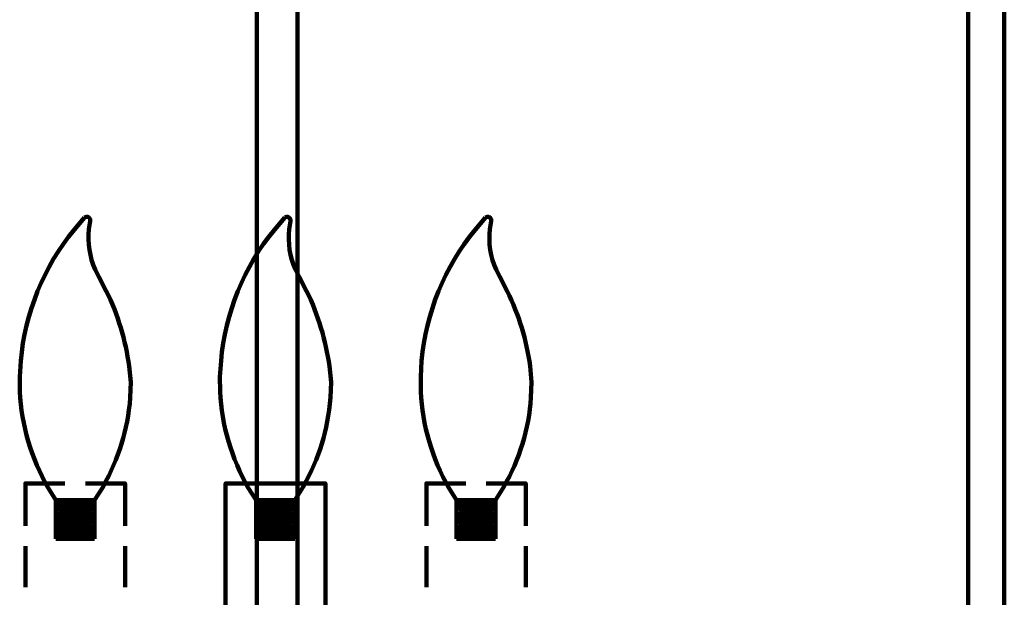
# Model space of a CAD drawing. Units: inches. Extents: x -2.2 to 13.8, y -14.8 to 23.4.
# Drawn here: x 3.4 to 13.1, y -8 to -2.3 of the extents above; entities that cross this region are included whole.
import ezdxf

# ---------------------------------------------------------------- set-up
doc = ezdxf.new("R2010")
doc.units = ezdxf.units.IN
doc.header["$MEASUREMENT"] = 0
doc.layers.add('Layer 1', color=7, linetype='Continuous')

# ---------------------------------------------------------------- blocks, each defined once
blk = doc.blocks.new('block 10')
at = {"layer": 'Layer 1', "color": 7, "lineweight": 100, "true_color": 0xffffff}
for points in [[(5.7243, 2.6892), (5.7243, -9.2568)], [(6.1288, -9.2568), (6.1288, 2.6892)], [(4.0768, -4.2841), (4.0768, -4.2652), (4.0687, -4.2517), (4.0553, -4.241), (4.0363, -4.241), (4.0201, -4.2464)], [(6.0587, -4.2841), (6.0587, -4.2652), (6.0505, -4.2517), (6.0371, -4.241), (6.0183, -4.241), (6.0021, -4.2464)], [(8.0461, -4.2841), (8.0461, -4.2652), (8.0381, -4.2517), (8.0218, -4.241), (8.0056, -4.241), (7.9895, -4.2464)], [(3.8261, -6.8781), (3.435, -6.8781), (3.435, -7.2961)], [(4.4219, -7.2961), (4.4219, -6.8781), (4.0282, -6.8781)], [(5.417, -9.1298), (6.404, -9.1298), (6.404, -6.8781), (5.417, -6.8781), (5.417, -9.1298)], [(7.4043, -7.2961), (7.4043, -6.8781), (7.7954, -6.8781)], [(7.9976, -6.8781), (8.3886, -6.8781), (8.3886, -7.2961)], [(3.7369, -7.0426), (3.9285, -7.0426)], [(3.7369, -7.0426), (3.7369, -7.4256)], [(3.764, -7.0426), (3.7667, -7.0426)], [(3.764, -7.0426), (3.7773, -7.0562), (3.764, -7.0697), (3.7773, -7.0832), (3.764, -7.0967), (3.7773, -7.1101), (3.764, -7.1237), (3.7773, -7.137), (3.764, -7.1505)], [(3.764, -7.0697), (3.9285, -7.0697)], [(3.764, -7.0967), (3.9285, -7.0967)], [(4.12, -7.0426), (3.9285, -7.0426)], [(4.093, -7.0697), (3.9285, -7.0697)], [(4.093, -7.0967), (3.9285, -7.0967)], [(4.093, -7.0426), (4.0768, -7.0562), (4.093, -7.0697), (4.0768, -7.0832), (4.093, -7.0967), (4.0768, -7.1101), (4.093, -7.1237), (4.0768, -7.137), (4.093, -7.1505)], [(4.093, -7.0426), (4.0956, -7.0426)], [(4.12, -7.0426), (4.12, -7.4256)], [(5.719, -7.0426), (5.9104, -7.0426)], [(5.719, -7.0426), (5.719, -7.4256)], [(5.746, -7.0426), (5.7486, -7.0426)], [(5.746, -7.0426), (5.7594, -7.0562), (5.746, -7.0697), (5.7594, -7.0832), (5.746, -7.0967), (5.7594, -7.1101), (5.746, -7.1235), (5.7594, -7.137), (5.746, -7.1505)], [(5.746, -7.0697), (5.9104, -7.0697)], [(5.746, -7.0967), (5.9104, -7.0967)], [(6.1019, -7.0426), (5.9104, -7.0426)], [(6.0748, -7.0697), (5.9104, -7.0697)], [(6.0748, -7.0967), (5.9104, -7.0967)], [(6.0748, -7.0426), (6.0587, -7.0562), (6.0748, -7.0697), (6.0587, -7.0832), (6.0748, -7.0967), (6.0587, -7.1101), (6.0748, -7.1235), (6.0587, -7.137), (6.0748, -7.1505)], [(6.0748, -7.0426), (6.0776, -7.0426)], [(6.1019, -7.0426), (6.1019, -7.4256)], [(7.7036, -7.0426), (7.8978, -7.0426)], [(7.7036, -7.0426), (7.7036, -7.4256)], [(7.7306, -7.0426), (7.7333, -7.0426)], [(7.7306, -7.0426), (7.7468, -7.0562), (7.7306, -7.0697), (7.7468, -7.0832), (7.7306, -7.0967), (7.7468, -7.1101), (7.7306, -7.1235), (7.7468, -7.137), (7.7306, -7.1505)], [(7.7306, -7.0697), (7.8978, -7.0697)], [(7.7306, -7.0967), (7.8978, -7.0967)], [(8.0892, -7.0426), (7.8978, -7.0426)], [(8.0624, -7.0697), (7.8978, -7.0697)], [(8.0624, -7.0967), (7.8978, -7.0967)], [(8.0624, -7.0426), (8.0461, -7.0562), (8.0624, -7.0697), (8.0461, -7.0832), (8.0624, -7.0967), (8.0461, -7.1101), (8.0624, -7.1235), (8.0461, -7.137), (8.0624, -7.1505)], [(8.0624, -7.0426), (8.0651, -7.0426)], [(8.0892, -7.0426), (8.0892, -7.4256)], [(3.764, -7.1237), (3.9285, -7.1237)], [(3.764, -7.1505), (3.9285, -7.1505)], [(3.764, -7.1505), (3.7773, -7.1667), (3.764, -7.1802), (3.7773, -7.1937), (3.764, -7.2072), (3.7773, -7.2207), (3.764, -7.2342), (3.7773, -7.2477), (3.764, -7.2611), (3.7773, -7.2745), (3.764, -7.2881)], [(3.764, -7.2072), (3.9285, -7.2072)], [(4.093, -7.1237), (3.9285, -7.1237)], [(4.093, -7.1505), (3.9285, -7.1505)], [(4.093, -7.2072), (3.9285, -7.2072)], [(4.093, -7.1505), (4.0768, -7.1667), (4.093, -7.1802), (4.0768, -7.1937), (4.093, -7.2072), (4.0768, -7.2207), (4.093, -7.2342), (4.0768, -7.2477), (4.093, -7.2611), (4.0768, -7.2745), (4.093, -7.2881)], [(5.746, -7.1235), (5.9104, -7.1235)], [(5.746, -7.1505), (5.9104, -7.1505)], [(5.746, -7.1505), (5.7594, -7.1667), (5.746, -7.1802), (5.7594, -7.1937), (5.746, -7.2072), (5.7594, -7.2207), (5.746, -7.2342), (5.7594, -7.2477), (5.746, -7.2611), (5.7594, -7.2745), (5.746, -7.2881)], [(5.746, -7.2072), (5.9104, -7.2072)], [(6.0748, -7.1235), (5.9104, -7.1235)], [(6.0748, -7.1505), (5.9104, -7.1505)], [(6.0748, -7.2072), (5.9104, -7.2072)], [(6.0748, -7.1505), (6.0587, -7.1667), (6.0748, -7.1802), (6.0587, -7.1937), (6.0748, -7.2072), (6.0587, -7.2207), (6.0748, -7.2341), (6.0587, -7.2477), (6.0748, -7.2611), (6.0587, -7.2745), (6.0748, -7.2881)], [(7.7306, -7.1235), (7.8978, -7.1235)], [(7.7306, -7.1505), (7.8978, -7.1505)], [(7.7306, -7.1505), (7.7468, -7.1667), (7.7306, -7.1802), (7.7468, -7.1937), (7.7306, -7.2072), (7.7468, -7.2207), (7.7306, -7.2341), (7.7468, -7.2477), (7.7306, -7.2611), (7.7468, -7.2745), (7.7306, -7.2881)], [(7.7306, -7.2072), (7.8978, -7.2072)], [(8.0624, -7.1235), (7.8978, -7.1235)], [(8.0624, -7.1505), (7.8978, -7.1505)], [(8.0624, -7.2072), (7.8978, -7.2072)], [(8.0624, -7.1505), (8.0461, -7.1667), (8.0624, -7.1802), (8.0461, -7.1937), (8.0624, -7.2072), (8.0461, -7.2207), (8.0624, -7.2341), (8.0461, -7.2477), (8.0624, -7.2611), (8.0461, -7.2745), (8.0624, -7.2881)], [(3.764, -7.2342), (3.9285, -7.2342)], [(3.764, -7.2611), (3.9285, -7.2611)], [(3.764, -7.2881), (3.9285, -7.2881)], [(3.764, -7.2881), (3.7773, -7.3016), (3.764, -7.3178), (3.7773, -7.3312), (3.764, -7.3448), (3.7773, -7.3582), (3.764, -7.3716), (3.7773, -7.3851), (3.764, -7.3986), (3.7773, -7.4122), (3.764, -7.4256)], [(4.093, -7.2342), (3.9285, -7.2342)], [(4.093, -7.2611), (3.9285, -7.2611)], [(4.093, -7.2881), (3.9285, -7.2881)], [(4.093, -7.2881), (4.0768, -7.3016), (4.093, -7.3178), (4.0768, -7.3312), (4.093, -7.3448), (4.0768, -7.3582), (4.093, -7.3716), (4.0768, -7.3851), (4.093, -7.3986), (4.0768, -7.4122), (4.093, -7.4256)], [(5.746, -7.2341), (5.9104, -7.2341)], [(5.746, -7.2611), (5.9104, -7.2611)], [(5.746, -7.2881), (5.9104, -7.2881)], [(5.746, -7.2881), (5.7594, -7.3016), (5.746, -7.3178), (5.7594, -7.3312), (5.746, -7.3448), (5.7594, -7.3582), (5.746, -7.3716), (5.7594, -7.3851), (5.746, -7.3986), (5.7594, -7.4122), (5.746, -7.4256)], [(6.0748, -7.2341), (5.9104, -7.2341)], [(6.0748, -7.2611), (5.9104, -7.2611)], [(6.0748, -7.2881), (5.9104, -7.2881)], [(6.0748, -7.2881), (6.0587, -7.3015), (6.0748, -7.3178), (6.0587, -7.3312), (6.0748, -7.3448), (6.0587, -7.3582), (6.0748, -7.3716), (6.0587, -7.3851), (6.0748, -7.3986), (6.0587, -7.4121), (6.0748, -7.4256)], [(7.7306, -7.2341), (7.8978, -7.2341)], [(7.7306, -7.2611), (7.8978, -7.2611)], [(7.7306, -7.2881), (7.8978, -7.2881)], [(7.7306, -7.2881), (7.7468, -7.3015), (7.7306, -7.3178), (7.7468, -7.3312), (7.7306, -7.3448), (7.7468, -7.3582), (7.7306, -7.3716), (7.7468, -7.3851), (7.7306, -7.3986), (7.7468, -7.4121), (7.7306, -7.4256)], [(8.0624, -7.2341), (7.8978, -7.2341)], [(8.0624, -7.2611), (7.8978, -7.2611)], [(8.0624, -7.2881), (7.8978, -7.2881)], [(8.0624, -7.2881), (8.0461, -7.3015), (8.0624, -7.3178), (8.0461, -7.3312), (8.0624, -7.3448), (8.0461, -7.3582), (8.0624, -7.3716), (8.0461, -7.3851), (8.0624, -7.3986), (8.0461, -7.4121), (8.0624, -7.4256)], [(3.764, -7.3448), (3.9285, -7.3448)], [(3.764, -7.3716), (3.9285, -7.3716)], [(3.764, -7.3986), (3.9285, -7.3986)], [(4.093, -7.3448), (3.9285, -7.3448)], [(4.093, -7.3716), (3.9285, -7.3716)], [(4.093, -7.3986), (3.9285, -7.3986)], [(5.746, -7.3448), (5.9104, -7.3448)], [(5.746, -7.3716), (5.9104, -7.3716)], [(5.746, -7.3986), (5.9104, -7.3986)], [(6.0748, -7.3448), (5.9104, -7.3448)], [(6.0748, -7.3716), (5.9104, -7.3716)], [(6.0748, -7.3986), (5.9104, -7.3986)], [(7.7306, -7.3448), (7.8978, -7.3448)], [(7.7306, -7.3716), (7.8978, -7.3716)], [(7.7306, -7.3986), (7.8978, -7.3986)], [(8.0624, -7.3448), (7.8978, -7.3448)], [(8.0624, -7.3716), (7.8978, -7.3716)], [(8.0624, -7.3986), (7.8978, -7.3986)], [(3.435, -7.4984), (3.435, -7.9028)], [(3.7369, -7.4256), (3.9285, -7.4256)], [(4.12, -7.4256), (3.9285, -7.4256)], [(4.4219, -7.9028), (4.4219, -7.4984)], [(5.719, -7.4256), (5.9104, -7.4256)], [(6.1019, -7.4256), (5.9104, -7.4256)], [(7.4043, -7.9028), (7.4043, -7.4984)], [(7.7036, -7.4256), (7.8978, -7.4256)], [(8.0892, -7.4256), (7.8978, -7.4256)], [(8.3886, -7.4984), (8.3886, -7.9028)]]:
    blk.add_lwpolyline(points, dxfattribs=at)
for points in [[(4.0201, -4.2464), (4.0201, -4.2464), (3.9178, -4.3677), (3.9178, -4.3677), (3.6177, -4.7267), (3.429, -5.1991), (3.3892, -5.6648), (3.3892, -5.6648), (3.3783, -5.8238), (3.3783, -5.8238)], [(4.0768, -4.2841), (4.0768, -4.2841), (4.0633, -4.3624), (4.0633, -4.3624), (4.0526, -4.4976), (4.068, -4.6373), (4.1253, -4.7614), (4.1253, -4.7614), (4.1631, -4.8343), (4.1631, -4.8343)], [(6.0021, -4.2464), (6.0021, -4.2464), (5.8996, -4.3677), (5.8996, -4.3677), (5.5998, -4.7267), (5.4109, -5.1991), (5.3713, -5.6648), (5.3713, -5.6648), (5.3603, -5.8238), (5.3603, -5.8238)], [(6.0587, -4.2841), (6.0587, -4.2841), (6.0452, -4.3624), (6.0452, -4.3624), (6.0347, -4.4976), (6.0501, -4.6373), (6.1073, -4.7614), (6.1073, -4.7614), (6.1451, -4.8343), (6.1451, -4.8343)], [(7.9895, -4.2464), (7.9895, -4.2464), (7.887, -4.3677), (7.887, -4.3677), (7.5833, -4.733), (7.4018, -5.193), (7.3557, -5.6648), (7.3557, -5.6648), (7.3478, -5.8238), (7.3478, -5.8238)], [(8.0461, -4.2841), (8.0461, -4.2841), (8.0326, -4.3624), (8.0326, -4.3624), (8.0172, -4.491), (8.0383, -4.6438), (8.0947, -4.7614), (8.0947, -4.7614), (8.1298, -4.8343), (8.1298, -4.8343)], [(4.4785, -5.8751), (4.4785, -5.8751), (4.4624, -5.7186), (4.4624, -5.7186), (4.4247, -5.4614), (4.353, -5.2073), (4.2359, -4.9744), (4.2359, -4.9744), (4.1631, -4.8343), (4.1631, -4.8343)], [(6.4606, -5.8751), (6.4606, -5.8751), (6.4445, -5.7186), (6.4445, -5.7186), (6.4066, -5.4614), (6.335, -5.2073), (6.218, -4.9744), (6.218, -4.9744), (6.1451, -4.8343), (6.1451, -4.8343)], [(8.4451, -5.8751), (8.4451, -5.8751), (8.4317, -5.7186), (8.4317, -5.7186), (8.3929, -5.4473), (8.3227, -5.2219), (8.2053, -4.9744), (8.2053, -4.9744), (8.1298, -4.8343), (8.1298, -4.8343)], [(3.3783, -5.8238), (3.3783, -5.8238), (3.3811, -5.9667), (3.3811, -5.9667), (3.3946, -6.3024), (3.4935, -6.6297), (3.6588, -6.9214), (3.6588, -6.9214), (3.7369, -7.0426), (3.7369, -7.0426)], [(5.3603, -5.8238), (5.3603, -5.8238), (5.3631, -5.9667), (5.3631, -5.9667), (5.3767, -6.3024), (5.4755, -6.6297), (5.6407, -6.9213), (5.6407, -6.9213), (5.719, -7.0426), (5.719, -7.0426)], [(7.3478, -5.8238), (7.3478, -5.8238), (7.3478, -5.9667), (7.3478, -5.9667), (7.3653, -6.301), (7.4602, -6.6314), (7.6282, -6.9213), (7.6282, -6.9213), (7.7036, -7.0426), (7.7036, -7.0426)], [(4.12, -7.0426), (4.12, -7.0426), (4.2035, -6.9105), (4.2035, -6.9105), (4.3612, -6.6218), (4.4452, -6.3571), (4.4732, -6.0287), (4.4732, -6.0287), (4.4785, -5.8751), (4.4785, -5.8751)], [(6.1019, -7.0426), (6.1019, -7.0426), (6.1854, -6.9105), (6.1854, -6.9105), (6.343, -6.6218), (6.4271, -6.3571), (6.4551, -6.0287), (6.4551, -6.0287), (6.4606, -5.8751), (6.4606, -5.8751)], [(8.0892, -7.0426), (8.0892, -7.0426), (8.1701, -6.9105), (8.1701, -6.9105), (8.3262, -6.6423), (8.4182, -6.338), (8.4398, -6.0287), (8.4398, -6.0287), (8.4451, -5.8751), (8.4451, -5.8751)], [(3.7369, -7.0426), (3.7369, -7.0426), (3.845, -7.0426), (3.845, -7.0426), (3.845, -7.0426), (3.7369, -7.0426), (3.7369, -7.0426), (3.7369, -7.0426), (3.845, -7.0426), (3.845, -7.0426)], [(4.12, -7.0426), (4.12, -7.0426), (4.0121, -7.0426), (4.0121, -7.0426), (4.0121, -7.0426), (4.12, -7.0426), (4.12, -7.0426), (4.12, -7.0426), (4.0121, -7.0426), (4.0121, -7.0426)], [(5.719, -7.0426), (5.719, -7.0426), (5.8268, -7.0426), (5.8268, -7.0426), (5.8268, -7.0426), (5.719, -7.0426), (5.719, -7.0426), (5.719, -7.0426), (5.8268, -7.0426), (5.8268, -7.0426)], [(6.1019, -7.0426), (6.1019, -7.0426), (5.994, -7.0426), (5.994, -7.0426), (5.994, -7.0426), (6.1019, -7.0426), (6.1019, -7.0426), (6.1019, -7.0426), (5.994, -7.0426), (5.994, -7.0426)], [(7.7036, -7.0426), (7.7036, -7.0426), (7.8142, -7.0426), (7.8142, -7.0426), (7.8142, -7.0426), (7.7036, -7.0426), (7.7036, -7.0426), (7.7036, -7.0426), (7.8142, -7.0426), (7.8142, -7.0426)], [(8.0892, -7.0426), (8.0892, -7.0426), (7.9787, -7.0426), (7.9787, -7.0426), (7.9787, -7.0426), (8.0892, -7.0426), (8.0892, -7.0426), (8.0892, -7.0426), (7.9787, -7.0426), (7.9787, -7.0426)], [(3.764, -7.1802), (3.764, -7.1802), (3.9285, -7.1802), (3.9285, -7.1802), (3.9285, -7.1802), (3.764, -7.1802), (3.764, -7.1802), (3.764, -7.1802), (3.9285, -7.1802), (3.9285, -7.1802)], [(4.093, -7.1802), (4.093, -7.1802), (3.9285, -7.1802), (3.9285, -7.1802), (3.9285, -7.1802), (4.093, -7.1802), (4.093, -7.1802), (4.093, -7.1802), (3.9285, -7.1802), (3.9285, -7.1802)], [(5.746, -7.1802), (5.746, -7.1802), (5.9104, -7.1802), (5.9104, -7.1802), (5.9104, -7.1802), (5.746, -7.1802), (5.746, -7.1802), (5.746, -7.1802), (5.9104, -7.1802), (5.9104, -7.1802)], [(6.0748, -7.1802), (6.0748, -7.1802), (5.9104, -7.1802), (5.9104, -7.1802), (5.9104, -7.1802), (6.0748, -7.1802), (6.0748, -7.1802), (6.0748, -7.1802), (5.9104, -7.1802), (5.9104, -7.1802)], [(7.7306, -7.1802), (7.7306, -7.1802), (7.8978, -7.1802), (7.8978, -7.1802), (7.8978, -7.1802), (7.7306, -7.1802), (7.7306, -7.1802), (7.7306, -7.1802), (7.8978, -7.1802), (7.8978, -7.1802)], [(8.0624, -7.1802), (8.0624, -7.1802), (7.8978, -7.1802), (7.8978, -7.1802), (7.8978, -7.1802), (8.0624, -7.1802), (8.0624, -7.1802), (8.0624, -7.1802), (7.8978, -7.1802), (7.8978, -7.1802)], [(3.764, -7.3178), (3.764, -7.3178), (3.9285, -7.3178), (3.9285, -7.3178), (3.9285, -7.3178), (3.764, -7.3178), (3.764, -7.3178), (3.764, -7.3178), (3.9285, -7.3178), (3.9285, -7.3178)], [(4.093, -7.3178), (4.093, -7.3178), (3.9285, -7.3178), (3.9285, -7.3178), (3.9285, -7.3178), (4.093, -7.3178), (4.093, -7.3178), (4.093, -7.3178), (3.9285, -7.3178), (3.9285, -7.3178)], [(5.746, -7.3178), (5.746, -7.3178), (5.9104, -7.3178), (5.9104, -7.3178), (5.9104, -7.3178), (5.746, -7.3178), (5.746, -7.3178), (5.746, -7.3178), (5.9104, -7.3178), (5.9104, -7.3178)], [(6.0748, -7.3178), (6.0748, -7.3178), (5.9104, -7.3178), (5.9104, -7.3178), (5.9104, -7.3178), (6.0748, -7.3178), (6.0748, -7.3178), (6.0748, -7.3178), (5.9104, -7.3178), (5.9104, -7.3178)], [(7.7306, -7.3178), (7.7306, -7.3178), (7.8978, -7.3178), (7.8978, -7.3178), (7.8978, -7.3178), (7.7306, -7.3178), (7.7306, -7.3178), (7.7306, -7.3178), (7.8978, -7.3178), (7.8978, -7.3178)], [(8.0624, -7.3178), (8.0624, -7.3178), (7.8978, -7.3178), (7.8978, -7.3178), (7.8978, -7.3178), (8.0624, -7.3178), (8.0624, -7.3178), (8.0624, -7.3178), (7.8978, -7.3178), (7.8978, -7.3178)]]:
    blk.add_open_spline(points, degree=3, knots=[0, 0, 0, 0, 1, 1, 1, 2, 2, 2, 3, 3, 3, 3], dxfattribs=at)
blk = doc.blocks.new('block 9')
at = {"layer": 'Layer 1', "color": 7, "lineweight": 100, "true_color": 0xffffff}
for points in [[(10.702, -14.4574), (13.1254, -14.4574), (13.1254, 2.6892)], [(10.702, -14.4574), (13.1254, -14.4574), (13.1254, 2.6892)], [(12.7686, -14.109), (12.7686, 2.6892)]]:
    blk.add_lwpolyline(points, dxfattribs=at)
at = {"layer": 'Layer 1'}
blk.add_blockref('block 10', (0, 0), dxfattribs=at)

msp = doc.modelspace()

# ---------------------------------------------------------------- block references
at = {"layer": 'Layer 1'}
msp.add_blockref('block 9', (0, 0), dxfattribs=at)

doc.saveas('drawing.dxf')
